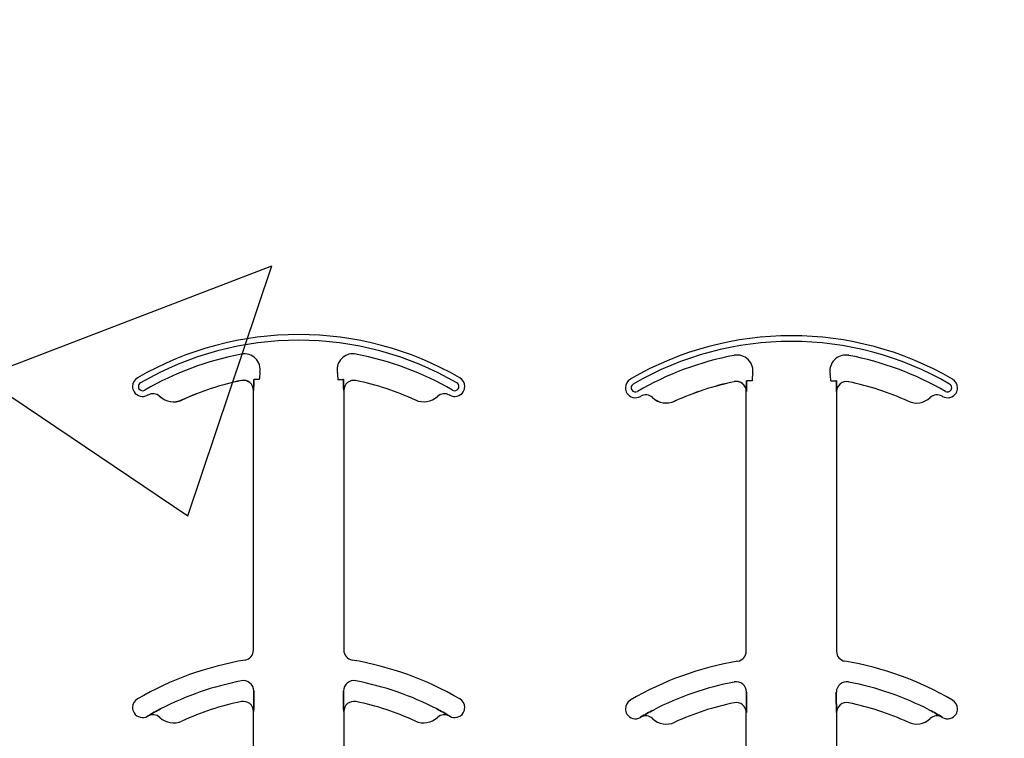
# Model space of a CAD drawing. Units: inches. Extents: x -79 to 141, y -44 to 182.
# Drawn here: x 41 to 43, y 36 to 37 of the extents above; entities that cross this region are included whole.
import ezdxf

# ---------------------------------------------------------------- set-up
doc = ezdxf.new("R2010")
doc.units = ezdxf.units.IN
doc.header["$MEASUREMENT"] = 0
doc.layers.add('Notes', color=7, linetype='Continuous')

# ---------------------------------------------------------------- blocks, each defined once
blk = doc.blocks.new('6infixed')
h = blk.add_hatch()
h.set_pattern_fill('AR-CONC', color=256, scale=0.64445)
h.paths.add_polyline_path([(-17.0842, 4.28), (-11.0842, 4.28), (-11.0842, 0.3795), (-17.0842, 0.3795)])
at = {"color": 0}
for p, q in [((-13.7897, 1.5866), (-13.7897, 1.5864)), ((-13.7897, 1.5866), (-13.7897, 1.5864)), ((-13.7897, 1.5864), (-13.7897, 1.5866)), ((-13.7897, 1.5864), (-13.7897, 1.5866)), ((-13.7696, 1.5878), (-13.7705, 1.5878)), ((-13.7696, 1.5878), (-13.7705, 1.5878)), ((-13.7705, 1.5878), (-13.7696, 1.5878)), ((-13.7705, 1.5878), (-13.7696, 1.5878)), ((-13.7618, 1.5878), (-13.7696, 1.5878)), ((-13.7618, 1.5878), (-13.7696, 1.5878)), ((-13.7618, 1.5878), (-13.7696, 1.5878)), ((-13.7618, 1.5878), (-13.7696, 1.5878)), ((-13.6393, 1.5878), (-13.6315, 1.5878)), ((-13.6393, 1.5878), (-13.6315, 1.5878)), ((-13.6393, 1.5878), (-13.6315, 1.5878)), ((-13.6393, 1.5878), (-13.6315, 1.5878)), ((-13.6306, 1.5878), (-13.6315, 1.5878)), ((-13.6315, 1.5878), (-13.6306, 1.5878)), ((-13.6306, 1.5878), (-13.6315, 1.5878)), ((-13.6315, 1.5878), (-13.6306, 1.5878)), ((-13.0223, 1.5847), (-13.0223, 1.5846)), ((-13.0223, 1.5847), (-13.0223, 1.5846)), ((-13.0223, 1.5846), (-13.0223, 1.5847)), ((-13.0223, 1.5846), (-13.0223, 1.5847)), ((-13.0023, 1.5859), (-13.0031, 1.5859)), ((-13.0023, 1.5859), (-13.0031, 1.5859)), ((-13.0031, 1.5859), (-13.0023, 1.5859)), ((-13.0031, 1.5859), (-13.0023, 1.5859)), ((-12.9944, 1.5859), (-13.0023, 1.5859)), ((-12.9944, 1.5859), (-13.0023, 1.5859)), ((-12.9944, 1.5859), (-13.0023, 1.5859)), ((-12.9944, 1.5859), (-13.0023, 1.5859)), ((-12.8719, 1.5859), (-12.8641, 1.5859)), ((-12.8719, 1.5859), (-12.8641, 1.5859)), ((-12.8719, 1.5859), (-12.8641, 1.5859)), ((-12.8719, 1.5859), (-12.8641, 1.5859)), ((-12.8632, 1.5859), (-12.8641, 1.5859)), ((-12.8641, 1.5859), (-12.8632, 1.5859)), ((-12.8632, 1.5859), (-12.8641, 1.5859)), ((-12.8641, 1.5859), (-12.8632, 1.5859)), ((-13.7709, 1.5711), (-13.7707, 1.5711)), ((-13.7707, 1.5711), (-13.7709, 1.5711)), ((-13.7709, 1.1665), (-13.7709, 1.5711)), ((-13.7707, 1.5711), (-13.7709, 1.5711)), ((-13.7709, 1.5711), (-13.7707, 1.5711)), ((-13.7709, 1.1665), (-13.7709, 1.5711)), ((-13.6304, 1.5711), (-13.6302, 1.5711)), ((-13.6302, 1.5711), (-13.6304, 1.5711)), ((-13.6302, 1.5711), (-13.6304, 1.5711)), ((-13.6304, 1.5711), (-13.6302, 1.5711)), ((-13.6302, 1.5711), (-13.6302, 1.1665)), ((-13.6302, 1.5711), (-13.6302, 1.1665)), ((-13.0035, 1.5693), (-13.0034, 1.5693)), ((-13.0034, 1.5693), (-13.0035, 1.5693)), ((-13.0035, 1.1647), (-13.0035, 1.5693)), ((-13.0034, 1.5693), (-13.0035, 1.5693)), ((-13.0035, 1.5693), (-13.0034, 1.5693)), ((-13.0035, 1.1647), (-13.0035, 1.5693)), ((-12.863, 1.5693), (-12.8629, 1.5693)), ((-12.8629, 1.5693), (-12.863, 1.5693)), ((-12.8629, 1.5693), (-12.863, 1.5693)), ((-12.863, 1.5693), (-12.8629, 1.5693)), ((-12.8629, 1.5693), (-12.8629, 1.1647)), ((-12.8629, 1.5693), (-12.8629, 1.1647)), ((-13.9167, 1.5617), (-13.9167, 1.5618)), ((-13.9167, 1.5618), (-13.9167, 1.5617)), ((-13.9167, 1.5618), (-13.9167, 1.5617)), ((-13.9167, 1.5617), (-13.9167, 1.5618)), ((-13.8824, 1.5562), (-13.8824, 1.556)), ((-13.8824, 1.556), (-13.8824, 1.5562)), ((-13.8824, 1.556), (-13.8824, 1.5562)), ((-13.8824, 1.5562), (-13.8824, 1.556)), ((-13.1494, 1.5599), (-13.1493, 1.5599)), ((-13.1493, 1.5599), (-13.1494, 1.5599)), ((-13.1493, 1.5599), (-13.1494, 1.5599)), ((-13.1494, 1.5599), (-13.1493, 1.5599)), ((-13.115, 1.5543), (-13.115, 1.5542)), ((-13.115, 1.5542), (-13.115, 1.5543)), ((-13.115, 1.5542), (-13.115, 1.5543)), ((-13.115, 1.5543), (-13.115, 1.5542)), ((-13.7705, 1.0932), (-13.7705, 1.103)), ((-13.7705, 1.103), (-13.7705, 1.0932)), ((-13.7705, 1.103), (-13.7705, 1.0932)), ((-13.7705, 1.0932), (-13.7705, 1.103)), ((-13.6306, 1.103), (-13.6306, 1.0932)), ((-13.6306, 1.0932), (-13.6306, 1.103)), ((-13.6306, 1.0932), (-13.6306, 1.103)), ((-13.6306, 1.103), (-13.6306, 1.0932)), ((-13.0031, 1.0914), (-13.0031, 1.1012)), ((-13.0031, 1.1012), (-13.0031, 1.0914)), ((-13.0031, 1.1012), (-13.0031, 1.0914)), ((-13.0031, 1.0914), (-13.0031, 1.1012)), ((-12.8633, 1.1012), (-12.8633, 1.0914)), ((-12.8633, 1.0914), (-12.8633, 1.1012)), ((-12.8633, 1.0914), (-12.8633, 1.1012)), ((-12.8633, 1.1012), (-12.8633, 1.0914)), ((-13.9353, 1.064), (-13.9353, 1.0638)), ((-13.9353, 1.0638), (-13.9353, 1.064)), ((-13.9353, 1.0638), (-13.9353, 1.064)), ((-13.9353, 1.064), (-13.9353, 1.0638)), ((-13.7709, 1.0711), (-13.7707, 1.0711)), ((-13.7707, 1.0711), (-13.7709, 1.0711)), ((-13.7709, 0.6268), (-13.7709, 1.0711)), ((-13.7707, 1.0711), (-13.7709, 1.0711)), ((-13.7709, 1.0711), (-13.7707, 1.0711)), ((-13.7709, 0.6268), (-13.7709, 1.0711)), ((-13.6304, 1.0711), (-13.6302, 1.0711)), ((-13.6302, 1.0711), (-13.6304, 1.0711)), ((-13.6302, 1.0711), (-13.6304, 1.0711)), ((-13.6304, 1.0711), (-13.6302, 1.0711)), ((-13.6302, 1.0711), (-13.6302, 0.6268)), ((-13.6302, 1.0711), (-13.6302, 0.6268)), ((-13.4658, 1.0638), (-13.4658, 1.064)), ((-13.4658, 1.064), (-13.4658, 1.0638)), ((-13.4658, 1.0638), (-13.4658, 1.064)), ((-13.4658, 1.064), (-13.4658, 1.0638)), ((-13.168, 1.0621), (-13.1679, 1.062)), ((-13.1679, 1.062), (-13.168, 1.0621)), ((-13.1679, 1.062), (-13.168, 1.0621)), ((-13.168, 1.0621), (-13.1679, 1.062)), ((-13.0035, 1.0693), (-13.0034, 1.0693)), ((-13.0034, 1.0693), (-13.0035, 1.0693)), ((-13.0035, 0.625), (-13.0035, 1.0693)), ((-13.0034, 1.0693), (-13.0035, 1.0693)), ((-13.0035, 1.0693), (-13.0034, 1.0693)), ((-13.0035, 0.625), (-13.0035, 1.0693)), ((-12.863, 1.0693), (-12.8629, 1.0693)), ((-12.8629, 1.0693), (-12.863, 1.0693)), ((-12.8629, 1.0693), (-12.863, 1.0693)), ((-12.863, 1.0693), (-12.8629, 1.0693)), ((-12.8629, 1.0693), (-12.8629, 0.625)), ((-12.8629, 1.0693), (-12.8629, 0.625)), ((-12.6984, 1.062), (-12.6984, 1.0621)), ((-12.6984, 1.0621), (-12.6984, 1.062)), ((-12.6984, 1.062), (-12.6984, 1.0621)), ((-12.6984, 1.0621), (-12.6984, 1.062))]:
    blk.add_line(p, q, dxfattribs=at)
for points in [[(-13.7707, 1.5711), (-13.7707, 1.5711, 0.00533), (-13.7705, 1.5878)], [(-13.7705, 1.5878), (-13.7705, 1.5878, -0.005316), (-13.7707, 1.5711)], [(-13.7705, 1.5878), (-13.7705, 1.5878, -0.005316), (-13.7707, 1.5711)], [(-13.7707, 1.5711), (-13.7707, 1.5711, 0.00533), (-13.7705, 1.5878)], [(-13.6306, 1.5878), (-13.6306, 1.5878, 0.005316), (-13.6304, 1.5711)], [(-13.6304, 1.5711), (-13.6304, 1.5711, -0.00533), (-13.6306, 1.5878)], [(-13.6304, 1.5711), (-13.6304, 1.5711, -0.00533), (-13.6306, 1.5878)], [(-13.6306, 1.5878), (-13.6306, 1.5878, 0.005316), (-13.6304, 1.5711)], [(-13.0034, 1.5693), (-13.0034, 1.5693, 0.00533), (-13.0031, 1.5859)], [(-13.0031, 1.5859), (-13.0031, 1.5859, -0.005316), (-13.0034, 1.5693)], [(-13.0031, 1.5859), (-13.0031, 1.5859, -0.005316), (-13.0034, 1.5693)], [(-13.0034, 1.5693), (-13.0034, 1.5693, 0.00533), (-13.0031, 1.5859)], [(-12.8632, 1.5859), (-12.8632, 1.5859, 0.005316), (-12.863, 1.5693)], [(-12.863, 1.5693), (-12.863, 1.5693, -0.00533), (-12.8632, 1.5859)], [(-12.863, 1.5693), (-12.863, 1.5693, -0.00533), (-12.8632, 1.5859)], [(-12.8632, 1.5859), (-12.8632, 1.5859, 0.005316), (-12.863, 1.5693)], [(-13.7707, 1.0711), (-13.7707, 1.0711, 0.006561), (-13.7705, 1.0932)], [(-13.7705, 1.0932), (-13.7705, 1.0932, -0.006526), (-13.7707, 1.0711)], [(-13.7705, 1.0932), (-13.7705, 1.0932, -0.006526), (-13.7707, 1.0711)], [(-13.7707, 1.0711), (-13.7707, 1.0711, 0.006561), (-13.7705, 1.0932)], [(-13.6306, 1.0932), (-13.6306, 1.0932, 0.006526), (-13.6304, 1.0711)], [(-13.6304, 1.0711), (-13.6304, 1.0711, -0.006561), (-13.6306, 1.0932)], [(-13.6304, 1.0711), (-13.6304, 1.0711, -0.006561), (-13.6306, 1.0932)], [(-13.6306, 1.0932), (-13.6306, 1.0932, 0.006526), (-13.6304, 1.0711)], [(-13.0034, 1.0693), (-13.0034, 1.0693, 0.006561), (-13.0031, 1.0914)], [(-13.0031, 1.0914), (-13.0031, 1.0914, -0.006526), (-13.0034, 1.0693)], [(-13.0031, 1.0914), (-13.0031, 1.0914, -0.006526), (-13.0034, 1.0693)], [(-13.0034, 1.0693), (-13.0034, 1.0693, 0.006561), (-13.0031, 1.0914)], [(-12.8633, 1.0914), (-12.8633, 1.0914, 0.006526), (-12.863, 1.0693)], [(-12.863, 1.0693), (-12.863, 1.0693, -0.006561), (-12.8633, 1.0914)], [(-12.863, 1.0693), (-12.863, 1.0693, -0.006561), (-12.8633, 1.0914)], [(-12.8633, 1.0914), (-12.8633, 1.0914, 0.006526), (-12.863, 1.0693)], [(-13.9156, 1.0751), (-13.9156, 1.0751, 0.018371), (-13.9353, 1.064)], [(-13.9353, 1.064), (-13.9353, 1.064, -0.018454), (-13.9156, 1.0751)], [(-13.9353, 1.064), (-13.9353, 1.064, -0.018454), (-13.9156, 1.0751)], [(-13.9156, 1.0751), (-13.9156, 1.0751, 0.018371), (-13.9353, 1.064)], [(-13.4658, 1.064), (-13.4658, 1.064, 0.018454), (-13.4855, 1.0751)], [(-13.4855, 1.0751), (-13.4855, 1.0751, -0.018371), (-13.4658, 1.064)], [(-13.4855, 1.0751), (-13.4855, 1.0751, -0.018371), (-13.4658, 1.064)], [(-13.4658, 1.064), (-13.4658, 1.064, 0.018454), (-13.4855, 1.0751)], [(-13.1482, 1.0732), (-13.1482, 1.0732, 0.018371), (-13.168, 1.0621)], [(-13.168, 1.0621), (-13.168, 1.0621, -0.018454), (-13.1482, 1.0732)], [(-13.168, 1.0621), (-13.168, 1.0621, -0.018454), (-13.1482, 1.0732)], [(-13.1482, 1.0732), (-13.1482, 1.0732, 0.018371), (-13.168, 1.0621)], [(-12.6984, 1.0621), (-12.6984, 1.0621, 0.018454), (-12.7181, 1.0732)], [(-12.7181, 1.0732), (-12.7181, 1.0732, -0.018371), (-12.6984, 1.0621)], [(-12.7181, 1.0732), (-12.7181, 1.0732, -0.018371), (-12.6984, 1.0621)], [(-12.6984, 1.0621), (-12.6984, 1.0621, 0.018454), (-12.7181, 1.0732)]]:
    blk.add_lwpolyline(points, format="xyb", dxfattribs=at)
for centre, radius, start, end in [((-13.7005, 1.1581), 0.5, 59.8819, 120.1181), ((-13.7005, 1.1581), 0.5, 59.8819, 120.1181), ((-12.9332, 1.1562), 0.5, 59.8819, 120.1181), ((-12.9332, 1.1562), 0.5, 59.8819, 120.1181), ((-13.7005, 1.1581), 0.491, 59.8819, 120.1181), ((-13.7005, 1.1581), 0.491, 59.8819, 120.1181), ((-13.7005, 1.1581), 0.491, 59.8819, 120.1181), ((-13.7005, 1.1581), 0.491, 59.8819, 120.1181), ((-12.9332, 1.1562), 0.491, 59.8819, 120.1181), ((-12.9332, 1.1562), 0.491, 59.8819, 120.1181), ((-12.9332, 1.1562), 0.491, 59.8819, 120.1181), ((-12.9332, 1.1562), 0.491, 59.8819, 120.1181), ((-13.7005, 1.1581), 0.4778, 100.7516, 120.1181), ((-13.7005, 1.1581), 0.4778, 100.7516, 120.1181), ((-13.7005, 1.1581), 0.4778, 100.7516, 120.1181), ((-13.7005, 1.1581), 0.4778, 100.7516, 120.1181), ((-13.7851, 1.6033), 0.0247, 349.6206, 100.7516), ((-13.7851, 1.6033), 0.0247, 349.6206, 100.7516), ((-13.7851, 1.6033), 0.0247, 349.6206, 100.7516), ((-13.7851, 1.6033), 0.0247, 349.6206, 100.7516), ((-13.616, 1.6033), 0.0247, 79.2484, 180), ((-13.616, 1.6033), 0.0247, 79.2484, 180), ((-13.616, 1.6033), 0.0247, 79.2484, 180), ((-13.616, 1.6033), 0.0247, 79.2484, 180), ((-13.7005, 1.1581), 0.4778, 59.8819, 79.2484), ((-13.7005, 1.1581), 0.4778, 59.8819, 79.2484), ((-13.7005, 1.1581), 0.4778, 59.8819, 79.2484), ((-13.7005, 1.1581), 0.4778, 59.8819, 79.2484), ((-12.9332, 1.1562), 0.4778, 100.7516, 120.1181), ((-12.9332, 1.1562), 0.4778, 100.7516, 120.1181), ((-12.9332, 1.1562), 0.4778, 100.7516, 120.1181), ((-12.9332, 1.1562), 0.4778, 100.7516, 120.1181), ((-13.0177, 1.6014), 0.0247, 349.6206, 100.7516), ((-13.0177, 1.6014), 0.0247, 349.6206, 100.7516), ((-13.0177, 1.6014), 0.0247, 349.6206, 100.7516), ((-13.0177, 1.6014), 0.0247, 349.6206, 100.7516), ((-12.8486, 1.6014), 0.0247, 79.2484, 180), ((-12.8486, 1.6014), 0.0247, 79.2484, 180), ((-12.8486, 1.6014), 0.0247, 79.2484, 180), ((-12.8486, 1.6014), 0.0247, 79.2484, 180), ((-12.9332, 1.1562), 0.4778, 59.8819, 79.2484), ((-12.9332, 1.1562), 0.4778, 59.8819, 79.2484), ((-12.9332, 1.1562), 0.4778, 59.8819, 79.2484), ((-12.9332, 1.1562), 0.4778, 59.8819, 79.2484), ((-13.7005, 1.5878), 0.0613, 169.6206, 180), ((-13.7005, 1.5878), 0.0613, 169.6206, 180), ((-13.7005, 1.5878), 0.0613, 169.6206, 180), ((-13.7005, 1.5878), 0.0613, 169.6206, 180), ((-13.616, 1.6033), 0.0247, 180, 190.3794), ((-13.616, 1.6033), 0.0247, 180, 190.3794), ((-13.616, 1.6033), 0.0247, 180, 190.3794), ((-13.616, 1.6033), 0.0247, 180, 190.3794), ((-13.7005, 1.5878), 0.0613, 0, 10.3794), ((-13.7005, 1.5878), 0.0613, 0, 10.3794), ((-13.7005, 1.5878), 0.0613, 0, 10.3794), ((-13.7005, 1.5878), 0.0613, 0, 10.3794), ((-12.9332, 1.5859), 0.0613, 169.6206, 180), ((-12.9332, 1.5859), 0.0613, 169.6206, 180), ((-12.9332, 1.5859), 0.0613, 169.6206, 180), ((-12.9332, 1.5859), 0.0613, 169.6206, 180), ((-12.8486, 1.6014), 0.0247, 180, 190.3794), ((-12.8486, 1.6014), 0.0247, 180, 190.3794), ((-12.8486, 1.6014), 0.0247, 180, 190.3794), ((-12.8486, 1.6014), 0.0247, 180, 190.3794), ((-12.9332, 1.5859), 0.0613, 0, 10.3794), ((-12.9332, 1.5859), 0.0613, 0, 10.3794), ((-12.9332, 1.5859), 0.0613, 0, 10.3794), ((-12.9332, 1.5859), 0.0613, 0, 10.3794), ((-13.9436, 1.5771), 0.0156, 120.1181, 180), ((-13.9436, 1.5771), 0.0156, 120.1181, 180), ((-13.9436, 1.5771), 0.00658, 120.1181, 180), ((-13.9436, 1.5771), 0.00658, 120.1181, 180), ((-13.9436, 1.5771), 0.00658, 120.1181, 180), ((-13.9436, 1.5771), 0.00658, 120.1181, 180), ((-13.7005, 1.1581), 0.4376, 101.7536, 114.5538), ((-13.7005, 1.1581), 0.4376, 101.7536, 114.5538), ((-13.7005, 1.1581), 0.4376, 101.7536, 114.5538), ((-13.7005, 1.1581), 0.4376, 101.7536, 114.5538), ((-13.7005, 1.1581), 0.4375, 101.7536, 114.5538), ((-13.7005, 1.1581), 0.4375, 101.7536, 114.5538), ((-13.7865, 1.5711), 0.0158, 0, 101.7536), ((-13.7865, 1.5711), 0.0158, 0, 101.7536), ((-13.7865, 1.5711), 0.0158, 0, 101.7536), ((-13.7865, 1.5711), 0.0158, 0, 101.7536), ((-13.7865, 1.5711), 0.0156, 0, 101.7536), ((-13.7865, 1.5711), 0.0156, 0, 101.7536), ((-13.6146, 1.5711), 0.0156, 78.2464, 180), ((-13.6146, 1.5711), 0.0156, 78.2464, 180), ((-13.7005, 1.1581), 0.4375, 65.4462, 78.2464), ((-13.7005, 1.1581), 0.4375, 65.4462, 78.2464), ((-13.4575, 1.5771), 0.00658, 0, 59.8819), ((-13.4575, 1.5771), 0.00658, 0, 59.8819), ((-13.4575, 1.5771), 0.00658, 0, 59.8819), ((-13.4575, 1.5771), 0.00658, 0, 59.8819), ((-13.4575, 1.5771), 0.0156, 0, 59.8819), ((-13.4575, 1.5771), 0.0156, 0, 59.8819), ((-13.1762, 1.5752), 0.0156, 120.1181, 180), ((-13.1762, 1.5752), 0.0156, 120.1181, 180), ((-13.1762, 1.5752), 0.00658, 120.1181, 180), ((-13.1762, 1.5752), 0.00658, 120.1181, 180), ((-13.1762, 1.5752), 0.00658, 120.1181, 180), ((-13.1762, 1.5752), 0.00658, 120.1181, 180), ((-12.9332, 1.1562), 0.4376, 101.7536, 114.5538), ((-12.9332, 1.1562), 0.4376, 101.7536, 114.5538), ((-12.9332, 1.1562), 0.4376, 101.7536, 114.5538), ((-12.9332, 1.1562), 0.4376, 101.7536, 114.5538), ((-12.9332, 1.1562), 0.4375, 101.7536, 114.5538), ((-12.9332, 1.1562), 0.4375, 101.7536, 114.5538), ((-13.0191, 1.5693), 0.0158, 0, 101.7536), ((-13.0191, 1.5693), 0.0158, 0, 101.7536), ((-13.0191, 1.5693), 0.0158, 0, 101.7536), ((-13.0191, 1.5693), 0.0158, 0, 101.7536), ((-13.0191, 1.5693), 0.0156, 0, 101.7536), ((-13.0191, 1.5693), 0.0156, 0, 101.7536), ((-12.8472, 1.5693), 0.0156, 78.2464, 180), ((-12.8472, 1.5693), 0.0156, 78.2464, 180), ((-12.9332, 1.1562), 0.4375, 65.4462, 78.2464), ((-12.9332, 1.1562), 0.4375, 65.4462, 78.2464), ((-12.6901, 1.5752), 0.00658, 0, 59.8819), ((-12.6901, 1.5752), 0.00658, 0, 59.8819), ((-12.6901, 1.5752), 0.00658, 0, 59.8819), ((-12.6901, 1.5752), 0.00658, 0, 59.8819), ((-12.6901, 1.5752), 0.0156, 0, 59.8819), ((-12.6901, 1.5752), 0.0156, 0, 59.8819), ((-13.9436, 1.5771), 0.0156, 180, 211.9667), ((-13.9436, 1.5771), 0.0156, 180, 211.9667), ((-13.9436, 1.5771), 0.0156, 211.9667, 300.1181), ((-13.9436, 1.5771), 0.0156, 211.9667, 300.1181), ((-13.9436, 1.5771), 0.00658, 180, 211.9667), ((-13.9436, 1.5771), 0.00658, 180, 211.9667), ((-13.9436, 1.5771), 0.00658, 180, 211.9667), ((-13.9436, 1.5771), 0.00658, 180, 211.9667), ((-13.9436, 1.5771), 0.00658, 211.9667, 300.1181), ((-13.9436, 1.5771), 0.00658, 211.9667, 300.1181), ((-13.9436, 1.5771), 0.00658, 211.9667, 300.1181), ((-13.9436, 1.5771), 0.00658, 211.9667, 300.1181), ((-13.9275, 1.5503), 0.0156, 46.7499, 120.0501), ((-13.9275, 1.5503), 0.0156, 46.7499, 120.0501), ((-13.4736, 1.5503), 0.0156, 59.9499, 133.2501), ((-13.4736, 1.5503), 0.0156, 59.9499, 133.2501), ((-13.4575, 1.5771), 0.0156, 239.8819, 328.0333), ((-13.4575, 1.5771), 0.0156, 239.8819, 328.0333), ((-13.4575, 1.5771), 0.00658, 239.8819, 328.0333), ((-13.4575, 1.5771), 0.00658, 239.8819, 328.0333), ((-13.4575, 1.5771), 0.00658, 239.8819, 328.0333), ((-13.4575, 1.5771), 0.00658, 239.8819, 328.0333), ((-13.4575, 1.5771), 0.00658, 328.0333, 0), ((-13.4575, 1.5771), 0.00658, 328.0333, 0), ((-13.4575, 1.5771), 0.00658, 328.0333, 0), ((-13.4575, 1.5771), 0.00658, 328.0333, 0), ((-13.4575, 1.5771), 0.0156, 328.0333, 0), ((-13.4575, 1.5771), 0.0156, 328.0333, 0), ((-13.1762, 1.5752), 0.0156, 180, 211.9667), ((-13.1762, 1.5752), 0.0156, 180, 211.9667), ((-13.1762, 1.5752), 0.0156, 211.9667, 300.1181), ((-13.1762, 1.5752), 0.0156, 211.9667, 300.1181), ((-13.1762, 1.5752), 0.00658, 180, 211.9667), ((-13.1762, 1.5752), 0.00658, 180, 211.9667), ((-13.1762, 1.5752), 0.00658, 180, 211.9667), ((-13.1762, 1.5752), 0.00658, 180, 211.9667), ((-13.1762, 1.5752), 0.00658, 211.9667, 300.1181), ((-13.1762, 1.5752), 0.00658, 211.9667, 300.1181), ((-13.1762, 1.5752), 0.00658, 211.9667, 300.1181), ((-13.1762, 1.5752), 0.00658, 211.9667, 300.1181), ((-13.1601, 1.5485), 0.0156, 46.7499, 120.0501), ((-13.1601, 1.5485), 0.0156, 46.7499, 120.0501), ((-12.7063, 1.5485), 0.0156, 59.9499, 133.2501), ((-12.7063, 1.5485), 0.0156, 59.9499, 133.2501), ((-12.6901, 1.5752), 0.0156, 239.8819, 328.0333), ((-12.6901, 1.5752), 0.0156, 239.8819, 328.0333), ((-12.6901, 1.5752), 0.00658, 239.8819, 328.0333), ((-12.6901, 1.5752), 0.00658, 239.8819, 328.0333), ((-12.6901, 1.5752), 0.00658, 239.8819, 328.0333), ((-12.6901, 1.5752), 0.00658, 239.8819, 328.0333), ((-12.6901, 1.5752), 0.00658, 328.0333, 0), ((-12.6901, 1.5752), 0.00658, 328.0333, 0), ((-12.6901, 1.5752), 0.00658, 328.0333, 0), ((-12.6901, 1.5752), 0.00658, 328.0333, 0), ((-12.6901, 1.5752), 0.0156, 328.0333, 0), ((-12.6901, 1.5752), 0.0156, 328.0333, 0), ((-13.7005, 1.1581), 0.4688, 120.0501, 120.1181), ((-13.7005, 1.1581), 0.4688, 120.0501, 120.1181), ((-13.8953, 1.5845), 0.0311, 226.7499, 294.5538), ((-13.8953, 1.5845), 0.0311, 226.7499, 294.5538), ((-13.8953, 1.5845), 0.0311, 226.7499, 294.5538), ((-13.8953, 1.5845), 0.0311, 226.7499, 294.5538), ((-13.8953, 1.5845), 0.0313, 226.7499, 294.5538), ((-13.8953, 1.5845), 0.0313, 226.7499, 294.5538), ((-13.5058, 1.5845), 0.0312, 245.4462, 313.2501), ((-13.5058, 1.5845), 0.0312, 245.4462, 313.2501), ((-13.7005, 1.1581), 0.4688, 59.8819, 59.9499), ((-13.7005, 1.1581), 0.4688, 59.8819, 59.9499), ((-12.9332, 1.1562), 0.4688, 120.0501, 120.1181), ((-12.9332, 1.1562), 0.4688, 120.0501, 120.1181), ((-13.128, 1.5826), 0.0313, 226.7499, 294.5538), ((-13.128, 1.5826), 0.0313, 226.7499, 294.5538), ((-13.128, 1.5826), 0.0311, 226.7499, 294.5538), ((-13.128, 1.5826), 0.0311, 226.7499, 294.5538), ((-13.128, 1.5826), 0.0311, 226.7499, 294.5538), ((-13.128, 1.5826), 0.0311, 226.7499, 294.5538), ((-12.7384, 1.5826), 0.0312, 245.4462, 313.2501), ((-12.7384, 1.5826), 0.0312, 245.4462, 313.2501), ((-12.9332, 1.1562), 0.4688, 59.8819, 59.9499), ((-12.9332, 1.1562), 0.4688, 59.8819, 59.9499), ((-13.7865, 1.1665), 0.0156, 279.5941, 0), ((-13.7865, 1.1665), 0.0156, 279.5941, 0), ((-13.6146, 1.1665), 0.0156, 180, 260.4059), ((-13.6146, 1.1665), 0.0156, 180, 260.4059), ((-13.7005, 0.6581), 0.5, 99.5941, 120.1181), ((-13.7005, 0.6581), 0.5, 99.5941, 120.1181), ((-13.7005, 0.6581), 0.5, 59.8819, 80.4059), ((-13.7005, 0.6581), 0.5, 59.8819, 80.4059), ((-13.0191, 1.1647), 0.0156, 279.5941, 0), ((-13.0191, 1.1647), 0.0156, 279.5941, 0), ((-12.8472, 1.1647), 0.0156, 180, 260.4059), ((-12.8472, 1.1647), 0.0156, 180, 260.4059), ((-12.9332, 0.6563), 0.5, 99.5941, 120.1181), ((-12.9332, 0.6563), 0.5, 99.5941, 120.1181), ((-12.9332, 0.6563), 0.5, 59.8819, 80.4059), ((-12.9332, 0.6563), 0.5, 59.8819, 80.4059), ((-13.7005, 0.6581), 0.4691, 100.9327, 117.2819), ((-13.7005, 0.6581), 0.4691, 100.9327, 117.2819), ((-13.7005, 0.6581), 0.4691, 100.9327, 117.2819), ((-13.7005, 0.6581), 0.4691, 100.9327, 117.2819), ((-13.7865, 1.103), 0.016, 0, 100.9327), ((-13.7865, 1.103), 0.016, 0, 100.9327), ((-13.7865, 1.103), 0.016, 0, 100.9327), ((-13.7865, 1.103), 0.016, 0, 100.9327), ((-13.6146, 1.103), 0.016, 79.0673, 180), ((-13.6146, 1.103), 0.016, 79.0673, 180), ((-13.6146, 1.103), 0.016, 79.0673, 180), ((-13.6146, 1.103), 0.016, 79.0673, 180), ((-13.7005, 0.6581), 0.4691, 62.7181, 79.0673), ((-13.7005, 0.6581), 0.4691, 62.7181, 79.0673), ((-13.7005, 0.6581), 0.4691, 62.7181, 79.0673), ((-13.7005, 0.6581), 0.4691, 62.7181, 79.0673), ((-12.9332, 0.6563), 0.4691, 100.9327, 117.2819), ((-12.9332, 0.6563), 0.4691, 100.9327, 117.2819), ((-12.9332, 0.6563), 0.4691, 100.9327, 117.2819), ((-12.9332, 0.6563), 0.4691, 100.9327, 117.2819), ((-13.0191, 1.1012), 0.016, 0, 100.9327), ((-13.0191, 1.1012), 0.016, 0, 100.9327), ((-13.0191, 1.1012), 0.016, 0, 100.9327), ((-13.0191, 1.1012), 0.016, 0, 100.9327), ((-12.8472, 1.1012), 0.016, 79.0673, 180), ((-12.8472, 1.1012), 0.016, 79.0673, 180), ((-12.8472, 1.1012), 0.016, 79.0673, 180), ((-12.8472, 1.1012), 0.016, 79.0673, 180), ((-12.9332, 0.6563), 0.4691, 62.7181, 79.0673), ((-12.9332, 0.6563), 0.4691, 62.7181, 79.0673), ((-12.9332, 0.6563), 0.4691, 62.7181, 79.0673), ((-12.9332, 0.6563), 0.4691, 62.7181, 79.0673), ((-13.9436, 1.0771), 0.0156, 120.1181, 180), ((-13.9436, 1.0771), 0.0156, 120.1181, 180), ((-13.4575, 1.0771), 0.0156, 0, 59.8819), ((-13.4575, 1.0771), 0.0156, 0, 59.8819), ((-13.1762, 1.0752), 0.0156, 120.1181, 180), ((-13.1762, 1.0752), 0.0156, 120.1181, 180), ((-12.6901, 1.0752), 0.0156, 0, 59.8819), ((-12.6901, 1.0752), 0.0156, 0, 59.8819), ((-13.9436, 1.0771), 0.0156, 180, 211.9667), ((-13.9436, 1.0771), 0.0156, 180, 211.9667), ((-13.7005, 0.6581), 0.4375, 101.7536, 114.5538), ((-13.7005, 0.6581), 0.4375, 101.7536, 114.5538), ((-13.7865, 1.0711), 0.0156, 0, 101.7536), ((-13.7865, 1.0711), 0.0156, 0, 101.7536), ((-13.6146, 1.0711), 0.0156, 78.2464, 180), ((-13.6146, 1.0711), 0.0156, 78.2464, 180), ((-13.7005, 0.6581), 0.4375, 65.4462, 78.2464), ((-13.7005, 0.6581), 0.4375, 65.4462, 78.2464), ((-13.4575, 1.0771), 0.0156, 328.0333, 0), ((-13.4575, 1.0771), 0.0156, 328.0333, 0), ((-13.1762, 1.0752), 0.0156, 180, 211.9667), ((-13.1762, 1.0752), 0.0156, 180, 211.9667), ((-12.9332, 0.6563), 0.4375, 101.7536, 114.5538), ((-12.9332, 0.6563), 0.4375, 101.7536, 114.5538), ((-13.0191, 1.0693), 0.0156, 0, 101.7536), ((-13.0191, 1.0693), 0.0156, 0, 101.7536), ((-12.8472, 1.0693), 0.0156, 78.2464, 180), ((-12.8472, 1.0693), 0.0156, 78.2464, 180), ((-12.9332, 0.6563), 0.4375, 65.4462, 78.2464), ((-12.9332, 0.6563), 0.4375, 65.4462, 78.2464), ((-12.6901, 1.0752), 0.0156, 328.0333, 0), ((-12.6901, 1.0752), 0.0156, 328.0333, 0), ((-13.9436, 1.0771), 0.0156, 211.9667, 300.1181), ((-13.9436, 1.0771), 0.0156, 211.9667, 300.1181), ((-13.7005, 0.6581), 0.4688, 120.0501, 120.1181), ((-13.7005, 0.6581), 0.4688, 120.0501, 120.1181), ((-13.9275, 1.0503), 0.0156, 46.7499, 120.0501), ((-13.9275, 1.0503), 0.0156, 46.7499, 120.0501), ((-13.8953, 1.0845), 0.0313, 226.7499, 294.5538), ((-13.8953, 1.0845), 0.0313, 226.7499, 294.5538), ((-13.5058, 1.0845), 0.0312, 245.4462, 313.2501), ((-13.5058, 1.0845), 0.0312, 245.4462, 313.2501), ((-13.4736, 1.0503), 0.0156, 59.9499, 133.2501), ((-13.4736, 1.0503), 0.0156, 59.9499, 133.2501), ((-13.7005, 0.6581), 0.4688, 59.8819, 59.9499), ((-13.7005, 0.6581), 0.4688, 59.8819, 59.9499), ((-13.4575, 1.0771), 0.0156, 239.8819, 328.0333), ((-13.4575, 1.0771), 0.0156, 239.8819, 328.0333), ((-13.1762, 1.0752), 0.0156, 211.9667, 300.1181), ((-13.1762, 1.0752), 0.0156, 211.9667, 300.1181), ((-12.9332, 0.6563), 0.4688, 120.0501, 120.1181), ((-12.9332, 0.6563), 0.4688, 120.0501, 120.1181), ((-13.1601, 1.0485), 0.0156, 46.7499, 120.0501), ((-13.1601, 1.0485), 0.0156, 46.7499, 120.0501), ((-13.128, 1.0826), 0.0313, 226.7499, 294.5538), ((-13.128, 1.0826), 0.0313, 226.7499, 294.5538), ((-12.7384, 1.0826), 0.0312, 245.4462, 313.2501), ((-12.7384, 1.0826), 0.0312, 245.4462, 313.2501), ((-12.7063, 1.0485), 0.0156, 59.9499, 133.2501), ((-12.7063, 1.0485), 0.0156, 59.9499, 133.2501), ((-12.9332, 0.6563), 0.4688, 59.8819, 59.9499), ((-12.9332, 0.6563), 0.4688, 59.8819, 59.9499), ((-12.6901, 1.0752), 0.0156, 239.8819, 328.0333), ((-12.6901, 1.0752), 0.0156, 239.8819, 328.0333)]:
    blk.add_arc(centre, radius, start, end, dxfattribs=at)

msp = doc.modelspace()

# ---------------------------------------------------------------- block references
at = {"layer": 'Notes'}
msp.add_blockref('6infixed', (55.1707, 35.2155), dxfattribs=at)

doc.saveas('drawing.dxf')
